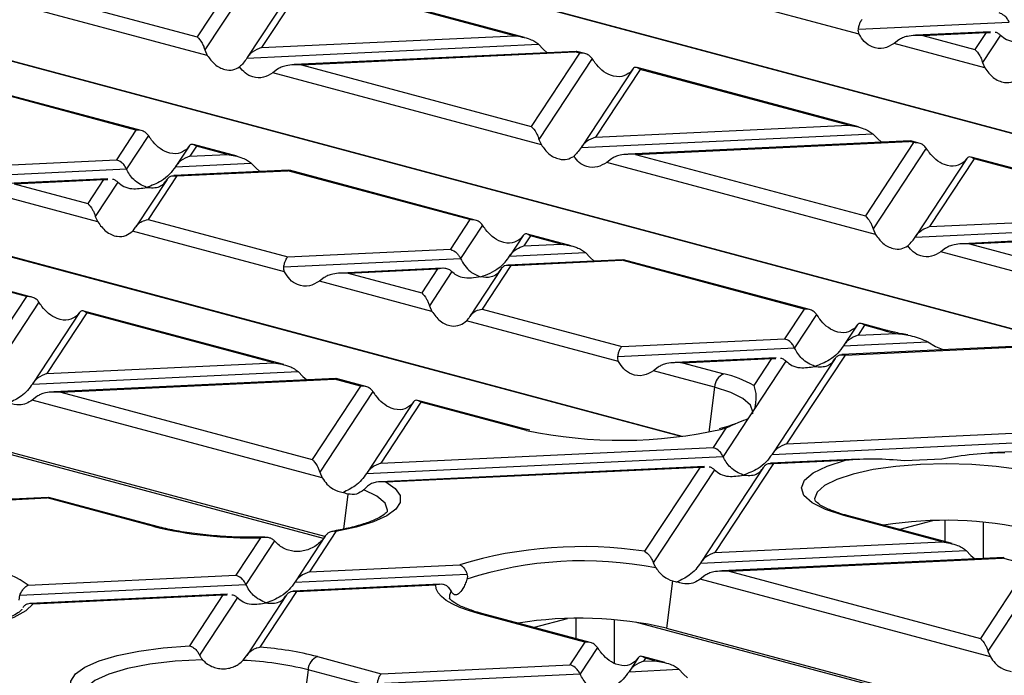
# Model space of a CAD drawing. Units: millimetres. Extents: x 101 to 3361, y 57 to 2192.
# Drawn here: x 820 to 893, y 1967 to 2016 of the extents above; entities that cross this region are included whole.
import ezdxf

# ---------------------------------------------------------------- set-up
doc = ezdxf.new("R2010")
doc.units = ezdxf.units.MM
doc.header["$LTSCALE"] = 8

msp = doc.modelspace()

# ---------------------------------------------------------------- linework, layer by layer
at = {"color": 7, "linetype": 'Continuous', "lineweight": 25}
for p, q in [((923.413, 1999.454), (836.836, 2022.649)), ((923.481, 1999.462), (837.679, 2022.45)), ((836.959, 2019.988), (833.385, 2014.558)), ((816.353, 2019.121), (833.385, 2014.558)), ((837.89, 2019.585), (833.949, 2013.597)), ((857.632, 2014.521), (841.221, 2018.918)), ((834.127, 2013.19), (814.219, 2018.524)), ((840.896, 2018.809), (837.092, 2013.029)), ((841.444, 2018.786), (838.137, 2013.762)), ((856.892, 2014.648), (841.444, 2018.786)), ((882.436, 2014.759), (869.586, 2018.201)), ((897.819, 1991.8), (809.753, 2015.393)), ((882.375, 2015.134), (893.551, 2015.662)), ((897.904, 1991.804), (810.596, 2015.194)), ((838.137, 2013.762), (856.892, 2014.648)), ((892.178, 2014.939), (886.617, 2014.676)), ((887.154, 2014.664), (891.843, 2014.885)), ((887.154, 2014.664), (891.016, 2013.629)), ((891.843, 2014.885), (891.016, 2013.629)), ((892.91, 2014.69), (891.58, 2012.668)), ((891.843, 2014.885), (892.163, 2014.895)), ((837.07, 2012.994), (858.68, 2014.015)), ((858.68, 2014.015), (859.026, 2013.653)), ((885.366, 2014.333), (885.02, 2014.066)), ((891.758, 2012.261), (885.02, 2014.066)), ((833.949, 2013.597), (834.127, 2013.19)), ((861.466, 2013.488), (840.571, 2012.501)), ((841.109, 2012.489), (861.377, 2013.446)), ((861.715, 2013.356), (858.141, 2007.926)), ((859.026, 2013.653), (859.323, 2013.387)), ((861.5, 2013.469), (861.377, 2013.446)), ((861.715, 2013.356), (861.377, 2013.446)), ((862.107, 2013.322), (861.502, 2013.484)), ((841.109, 2012.489), (858.141, 2007.926)), ((862.646, 2012.953), (858.705, 2006.965)), ((891.58, 2012.668), (891.758, 2012.261)), ((839.32, 2012.158), (838.975, 2011.891)), ((858.883, 2006.558), (838.975, 2011.891)), ((865.652, 2012.177), (861.848, 2006.396)), ((866.2, 2012.154), (862.893, 2007.129)), ((865.636, 2012.151), (865.458, 2011.93)), ((882.388, 2007.889), (865.977, 2012.285)), ((881.648, 2008.015), (866.2, 2012.154)), ((828.84, 2007.652), (815.332, 2011.271)), ((829.232, 2007.619), (815.457, 2011.309)), ((869.248, 1984.943), (782.671, 2008.138)), ((862.893, 2007.129), (881.648, 2008.015)), ((869.316, 1984.951), (783.514, 2007.939)), ((828.84, 2007.652), (827.392, 2005.452)), ((829.771, 2007.249), (828.139, 2004.77)), ((861.826, 2006.362), (883.436, 2007.383)), ((883.436, 2007.383), (883.782, 2007.02)), ((836.343, 2005.714), (833.102, 2006.582)), ((858.705, 2006.965), (858.883, 2006.558)), ((886.222, 2006.856), (865.327, 2005.868)), ((865.865, 2005.856), (886.133, 2006.814)), ((886.471, 2006.723), (882.897, 2001.293)), ((883.782, 2007.02), (884.079, 2006.754)), ((886.256, 2006.836), (886.133, 2006.814)), ((886.471, 2006.723), (886.133, 2006.814)), ((886.863, 2006.69), (886.258, 2006.852)), ((832.777, 2006.473), (831.792, 2004.976)), ((832.761, 2006.448), (832.583, 2006.226)), ((833.325, 2006.45), (832.838, 2005.71)), ((832.838, 2005.71), (835.602, 2005.84)), ((835.602, 2005.84), (833.325, 2006.45)), ((865.865, 2005.856), (882.897, 2001.293)), ((887.402, 2006.32), (883.461, 2000.332)), ((815.334, 2004.883), (827.392, 2005.452)), ((831.77, 2004.942), (837.391, 2005.207)), ((837.391, 2005.207), (837.737, 2004.845)), ((864.076, 2005.526), (863.731, 2005.259)), ((883.639, 1999.925), (863.731, 2005.259)), ((890.408, 2005.544), (886.604, 1999.764)), ((890.956, 2005.521), (887.649, 2000.497)), ((890.392, 2005.519), (890.214, 2005.297)), ((907.144, 2001.256), (890.733, 2005.653)), ((906.404, 2001.383), (890.956, 2005.521)), ((815.041, 2004.152), (828.139, 2004.77)), ((840.177, 2004.68), (831.643, 2004.277)), ((831.877, 2004.251), (840.088, 2004.638)), ((837.737, 2004.845), (838.034, 2004.579)), ((840.211, 2004.661), (840.088, 2004.638)), ((853.596, 2001.02), (840.088, 2004.638)), ((853.988, 2000.986), (840.213, 2004.677)), ((826.767, 2004.047), (819.282, 2003.693)), ((819.82, 2003.681), (826.432, 2003.993)), ((819.82, 2003.681), (825.266, 2002.222)), ((826.432, 2003.993), (825.266, 2002.222)), ((827.499, 2003.798), (825.83, 2001.261)), ((826.432, 2003.993), (826.751, 2004.003)), ((831.145, 2003.994), (828.835, 2000.483)), ((831.877, 2004.251), (829.751, 2001.02)), ((826.008, 2000.854), (817.685, 2003.084)), ((842.749, 1977.389), (754.14, 2001.128)), ((842.85, 1977.531), (756.432, 2000.683)), ((825.83, 2001.261), (826.008, 2000.854)), ((829.751, 2001.02), (840.091, 1998.25)), ((853.596, 2001.02), (852.148, 1998.82)), ((886.582, 1999.729), (908.192, 2000.75)), ((887.649, 2000.497), (906.404, 2001.383)), ((839.857, 1997.144), (828.592, 2000.162)), ((854.527, 2000.616), (852.896, 1998.138)), ((861.099, 1999.081), (857.858, 1999.949)), ((883.461, 2000.332), (883.639, 1999.925)), ((910.978, 2000.223), (890.083, 1999.236)), ((890.621, 1999.224), (910.889, 2000.181)), ((857.533, 1999.841), (856.548, 1998.344)), ((857.517, 1999.815), (857.339, 1999.594)), ((858.081, 1999.818), (857.594, 1999.077)), ((857.594, 1999.077), (860.358, 1999.208)), ((860.358, 1999.208), (858.081, 1999.818)), ((890.621, 1999.224), (899.494, 1996.847)), ((840.091, 1998.25), (852.148, 1998.82)), ((856.526, 1998.309), (862.147, 1998.575)), ((862.147, 1998.575), (862.493, 1998.213)), ((888.833, 1998.893), (888.487, 1998.626)), ((898.798, 1995.864), (888.487, 1998.626)), ((839.797, 1997.519), (852.896, 1998.138)), ((864.933, 1998.048), (856.399, 1997.645)), ((856.633, 1997.618), (864.844, 1998.006)), ((862.493, 1998.213), (862.79, 1997.947)), ((864.967, 1998.029), (864.844, 1998.006)), ((878.352, 1994.387), (864.844, 1998.006)), ((878.744, 1994.354), (864.969, 1998.044)), ((851.523, 1997.414), (844.038, 1997.061)), ((844.576, 1997.049), (851.188, 1997.361)), ((844.576, 1997.049), (850.022, 1995.59)), ((851.188, 1997.361), (850.022, 1995.59)), ((852.255, 1997.165), (850.586, 1994.629)), ((855.901, 1997.361), (853.591, 1993.851)), ((856.633, 1997.618), (854.507, 1994.388)), ((842.787, 1996.718), (842.441, 1996.451)), ((850.764, 1994.222), (842.441, 1996.451)), ((820.721, 1995.316), (818.798, 1995.831)), ((821.113, 1995.283), (818.924, 1995.869)), ((820.721, 1995.316), (817.147, 1989.886)), ((821.652, 1994.913), (817.711, 1988.925)), ((824.658, 1994.137), (821.193, 1988.872)), ((825.206, 1994.114), (822.238, 1989.605)), ((824.642, 1994.112), (824.464, 1993.89)), ((839.809, 1990.274), (824.983, 1994.246)), ((839.069, 1990.4), (825.206, 1994.114)), ((850.586, 1994.629), (850.764, 1994.222)), ((854.507, 1994.388), (864.847, 1991.618)), ((878.352, 1994.387), (876.904, 1992.187)), ((864.613, 1990.511), (853.348, 1993.529)), ((879.283, 1993.984), (877.652, 1991.505)), ((882.289, 1993.208), (881.304, 1991.711)), ((882.273, 1993.183), (882.095, 1992.961)), ((882.837, 1993.185), (882.35, 1992.445)), ((884.592, 1992.787), (882.614, 1993.317)), ((884.333, 1992.785), (882.837, 1993.185)), ((864.847, 1991.618), (876.904, 1992.187)), ((906.335, 1992.202), (881.155, 1991.012)), ((881.282, 1991.677), (887.514, 1991.971)), ((881.389, 1990.986), (906, 1992.148)), ((882.35, 1992.445), (885.189, 1992.579)), ((887.514, 1991.971), (888.093, 1991.62)), ((864.553, 1990.887), (877.652, 1991.505)), ((888.093, 1991.62), (888.702, 1991.369)), ((876.279, 1990.782), (868.794, 1990.428)), ((869.332, 1990.416), (875.944, 1990.729)), ((875.944, 1990.729), (874.627, 1988.727)), ((877.012, 1990.533), (874.681, 1986.992)), ((875.944, 1990.729), (876.264, 1990.739)), ((880.657, 1990.729), (876.004, 1983.659)), ((881.389, 1990.986), (877.05, 1984.392)), ((821.171, 1988.837), (840.858, 1989.767)), ((822.238, 1989.605), (839.069, 1990.4)), ((840.858, 1989.767), (841.204, 1989.405)), ((867.543, 1990.086), (867.198, 1989.819)), ((871.716, 1988.608), (867.198, 1989.819)), ((869.332, 1990.416), (872.412, 1989.591)), ((843.644, 1989.24), (822.749, 1988.253)), ((823.287, 1988.241), (843.554, 1989.198)), ((841.204, 1989.405), (841.5, 1989.139)), ((843.677, 1989.221), (843.554, 1989.198)), ((845.477, 1988.683), (843.554, 1989.198)), ((845.869, 1988.65), (843.68, 1989.237)), ((845.477, 1988.683), (841.903, 1983.254)), ((846.408, 1988.28), (842.467, 1982.293)), ((871.716, 1988.608), (871.298, 1985.269)), ((821.498, 1987.91), (821.152, 1987.644)), ((842.645, 1981.886), (821.152, 1987.644)), ((823.287, 1988.241), (841.903, 1983.254)), ((857.51, 1985.532), (849.739, 1987.613)), ((849.414, 1987.505), (845.949, 1982.239)), ((849.962, 1987.482), (846.994, 1982.973)), ((849.398, 1987.479), (849.22, 1987.257)), ((857.251, 1985.529), (849.962, 1987.482)), ((874.681, 1986.992), (874.197, 1986.257)), ((874.197, 1986.257), (872.352, 1983.453)), ((874.551, 1986.646), (874.54, 1986.63)), ((857.784, 1985.395), (857.251, 1985.529)), ((858.028, 1985.41), (857.51, 1985.532)), ((872.546, 1985.565), (871.604, 1984.135)), ((872.546, 1985.565), (872.292, 1985.497)), ((877.05, 1984.392), (901.66, 1985.555)), ((875.982, 1983.625), (902.408, 1984.873)), ((846.994, 1982.973), (871.604, 1984.135)), ((901.035, 1984.15), (892.154, 1983.73)), ((845.927, 1982.205), (872.352, 1983.453)), ((882.411, 1983.27), (875.855, 1982.96)), ((876.09, 1982.934), (881.428, 1983.186)), ((888.55, 1983.276), (885.808, 1983.146)), ((870.979, 1982.73), (846.955, 1981.595)), ((847.361, 1981.576), (870.644, 1982.676)), ((870.644, 1982.676), (866.539, 1976.439)), ((871.712, 1982.481), (867.178, 1975.592)), ((870.644, 1982.676), (870.964, 1982.686)), ((875.358, 1982.677), (870.705, 1975.607)), ((876.09, 1982.934), (871.75, 1976.34)), ((842.467, 1982.293), (842.645, 1981.886)), ((846.001, 1981.266), (845.729, 1981.003)), ((822.354, 1980.433), (815.744, 1980.12)), ((815.978, 1980.094), (822.265, 1980.391)), ((822.388, 1980.414), (822.265, 1980.391)), ((830.169, 1978.273), (822.265, 1980.391)), ((830.427, 1978.276), (822.391, 1980.429)), ((844.55, 1980.683), (844.225, 1978.082)), ((888.581, 1977.135), (881.292, 1979.088)), ((889.322, 1977.009), (881.551, 1979.091)), ((887.876, 1978.698), (885.446, 1978.047)), ((888.804, 1977.147), (888.804, 1978.713)), ((891.629, 1978.597), (891.629, 1975.903)), ((838.072, 1977.433), (836.249, 1974.663)), ((838.403, 1977.479), (837.623, 1977.479)), ((842.898, 1977.604), (840.649, 1974.187)), ((843.661, 1977.908), (841.695, 1974.92)), ((839.121, 1977.208), (836.997, 1973.981)), ((839.388, 1976.937), (839.121, 1977.208)), ((871.75, 1976.34), (888.581, 1977.135)), ((870.683, 1975.572), (890.37, 1976.502)), ((893.156, 1975.975), (872.261, 1974.988)), ((872.799, 1974.976), (893.067, 1975.934)), ((890.37, 1976.502), (890.716, 1976.14)), ((890.716, 1976.14), (891.012, 1975.874)), ((893.189, 1975.956), (893.067, 1975.934)), ((894.989, 1975.419), (893.067, 1975.934)), ((841.695, 1974.92), (852.848, 1975.447)), ((867.178, 1975.592), (867.369, 1975.205)), ((894.989, 1975.419), (891.415, 1969.989)), ((820.863, 1973.936), (836.249, 1974.663)), ((840.627, 1974.153), (853.374, 1974.755)), ((871.01, 1974.646), (870.664, 1974.379)), ((872.799, 1974.976), (891.415, 1969.989)), ((895.92, 1975.016), (891.979, 1969.028)), ((820.244, 1973.19), (836.997, 1973.981)), ((851.358, 1974.001), (840.5, 1973.488)), ((840.735, 1973.461), (851.075, 1973.95)), ((852.194, 1973.506), (852.032, 1973.749)), ((868.592, 1974.242), (868.155, 1970.751)), ((892.157, 1968.621), (870.664, 1974.379)), ((820.18, 1972.808), (820.244, 1973.19)), ((835.624, 1973.258), (820.983, 1972.566)), ((821.218, 1972.539), (835.289, 1973.204)), ((835.289, 1973.204), (832.808, 1969.434)), ((836.357, 1973.008), (833.552, 1968.748)), ((835.289, 1973.204), (835.609, 1973.214)), ((840.002, 1973.204), (837.048, 1968.715)), ((840.735, 1973.461), (838.022, 1969.339)), ((862.114, 1969.715), (854.21, 1971.832)), ((862.506, 1969.682), (854.469, 1971.835)), ((860.794, 1971.442), (858.364, 1970.791)), ((861.457, 1969.963), (861.457, 1971.456)), ((864.282, 1971.363), (864.282, 1968.157)), ((953.518, 1947.713), (865.863, 1971.196)), ((868.155, 1970.751), (953.957, 1947.764)), ((862.114, 1969.715), (861.005, 1968.031)), ((863.045, 1969.312), (861.753, 1967.349)), ((836.783, 1968.36), (837.033, 1968.692)), ((842.289, 1968.639), (847.024, 1967.37)), ((868.032, 1968.201), (866.376, 1968.645)), ((891.979, 1969.028), (892.157, 1968.621)), ((847.024, 1967.37), (861.005, 1968.031)), ((866.051, 1968.536), (865.405, 1967.555)), ((866.035, 1968.511), (865.857, 1968.289)), ((866.599, 1968.513), (866.451, 1968.288)), ((866.451, 1968.288), (867.292, 1968.328)), ((867.292, 1968.328), (866.599, 1968.513)), ((841.593, 1967.656), (841.073, 1963.495)), ((846.791, 1966.263), (841.593, 1967.656)), ((846.731, 1966.639), (861.753, 1967.349)), ((865.383, 1967.52), (869.081, 1967.695)), ((869.081, 1967.695), (869.426, 1967.333)), ((869.426, 1967.333), (869.723, 1967.067))]:
    msp.add_line(p, q, dxfattribs=at)
at = {"color": 7, "linetype": 'Continuous', "lineweight": 25, "flags": 128}
for points in [[(874.552, 1986.618), (874.567, 1986.764), (874.38, 1987.273), (873.826, 1987.762), (872.927, 1988.213), (871.716, 1988.608)], [(881.292, 1979.088), (879.946, 1979.529), (878.95, 1980.032), (878.345, 1980.577), (878.153, 1981.144), (878.382, 1981.711), (879.024, 1982.253), (880.053, 1982.752), (881.428, 1983.186)], [(895.758, 1982.167), (894.282, 1982.492), (892.599, 1982.733), (890.773, 1982.881), (888.873, 1982.931), (886.974, 1982.881), (885.147, 1982.733), (883.464, 1982.492), (881.989, 1982.167), (880.778, 1981.772), (879.878, 1981.321), (879.324, 1980.832), (879.137, 1980.323), (879.144, 1980.229)], [(847.361, 1981.576), (848.058, 1981.093), (848.419, 1980.584), (848.433, 1980.065), (848.099, 1979.555), (847.428, 1979.069), (846.441, 1978.623), (845.172, 1978.232), (843.661, 1977.908)], [(847.474, 1979.38), (847.485, 1979.481), (847.298, 1980.017), (846.705, 1980.532), (845.729, 1981.003)], [(854.21, 1971.832), (853.478, 1972.05), (852.832, 1972.286), (852.28, 1972.538), (851.826, 1972.804), (851.475, 1973.082), (851.232, 1973.367), (851.098, 1973.657), (851.075, 1973.95)], [(852.194, 1973.506), (852.067, 1973.197), (852.066, 1972.945)], [(821.218, 1972.539), (820.676, 1972.02), (819.781, 1971.536), (818.565, 1971.106), (817.07, 1970.745), (815.348, 1970.465), (813.462, 1970.276), (811.477, 1970.185), (809.463, 1970.195)], [(824.056, 1966.285), (824.019, 1966.825), (824.359, 1967.356), (825.064, 1967.862), (826.11, 1968.323), (827.459, 1968.724), (829.064, 1969.05), (830.868, 1969.289), (832.808, 1969.434)], [(833.774, 1968.408), (831.758, 1968.297), (829.874, 1968.076), (828.206, 1967.753), (826.828, 1967.343), (825.803, 1966.865), (825.175, 1966.34), (824.973, 1965.792), (824.985, 1965.684)]]:
    msp.add_lwpolyline(points, dxfattribs=at)
at = {"color": 7, "linetype": 'Continuous', "lineweight": 25}
for centre, radius, start, end in [((884.467, 1992.313), 0.491, 74.97642, 105.842), ((888.95, 2010.093), 17.914, 255.06435, 257.87909), ((872.85, 1988.543), 1.136, 112.67119, 176.68464), ((870.331, 1980.981), 8.858, 60.98613, 76.40761), ((857.385, 1985.057), 0.491, 74.93259, 105.84272), ((864.804, 2018.818), 34.151, 258.13886, 282.66619), ((881.426, 1978.616), 0.491, 75.26599, 105.83718), ((830.303, 1977.801), 0.491, 75.40436, 105.83485), ((837.382, 2008.548), 31.122, 256.59748, 271.27028), ((888.813, 1950.089), 28.648, 77.04174, 99.17979), ((861.891, 1945.596), 31.191, 81.4294, 106.85311), ((861.966, 1947.829), 27.904, 78.83462, 107.94179), ((816.71, 1967.998), 7.247, 55.02675, 77.74371), ((854.344, 1971.36), 0.491, 75.26599, 105.83718), ((861.731, 1942.833), 28.648, 77.04174, 99.17979), ((836.062, 1944.054), 25.361, 75.78516, 85.56821), ((842.727, 1967.59), 1.136, 112.67119, 176.68464), ((835.625, 1943.667), 24.72, 76.02937, 87.31564)]:
    msp.add_arc(centre, radius, start, end, dxfattribs=at)
for points, knots in [([(893.551, 2015.662), (893.502, 2015.752), (893.401, 2015.94), (893.145, 2016.203), (892.933, 2016.29), (892.803, 2016.344)], [0, 0, 0, 0, 0.259686, 0.543978, 1, 1, 1, 1]), ([(882.375, 2015.134), (882.394, 2015.227), (882.434, 2015.419), (882.534, 2015.7), (882.618, 2015.803), (882.669, 2015.866)], [0, 0, 0, 0, 0.266074, 0.550998, 1, 1, 1, 1]), ([(833.385, 2014.558), (833.507, 2014.428), (833.671, 2014.253), (833.858, 2013.873), (833.92, 2013.683), (833.949, 2013.597)], [0, 0, 0, 0, 0.61633, 0.826268, 1, 1, 1, 1]), ([(856.892, 2014.648), (857.279, 2014.589), (857.798, 2014.509), (858.391, 2014.237), (858.59, 2014.084), (858.68, 2014.015)], [0, 0, 0, 0, 0.61633, 0.826268, 1, 1, 1, 1]), ([(882.436, 2014.759), (882.41, 2014.821), (882.362, 2014.941), (882.371, 2015.072), (882.375, 2015.134)], [0, 0, 0, 0, 0.523678, 1, 1, 1, 1]), ([(885.02, 2014.066), (884.776, 2013.925), (884.261, 2013.628), (883.467, 2013.733), (882.815, 2014.13), (882.555, 2014.561), (882.436, 2014.759)], [0, 0, 0, 0, 0.276528, 0.583387, 0.80906, 1, 1, 1, 1]), ([(887.154, 2014.664), (886.767, 2014.67), (886.248, 2014.678), (885.655, 2014.507), (885.456, 2014.387), (885.366, 2014.333)], [0, 0, 0, 0, 0.61633, 0.826268, 1, 1, 1, 1]), ([(892.512, 2014.906), (892.517, 2014.906), (892.602, 2014.91), (892.74, 2014.832), (892.857, 2014.735), (892.91, 2014.69)], [0, 0, 0, 0, 0.030746, 0.552461, 1, 1, 1, 1]), ([(892.91, 2014.69), (893.052, 2014.572), (893.363, 2014.315), (894.093, 2014.138), (894.678, 2014.236), (895.046, 2014.298)], [0, 0, 0, 0, 0.236819, 0.519518, 1, 1, 1, 1]), ([(834.127, 2013.19), (834.303, 2012.95), (834.674, 2012.447), (835.366, 2012.116), (836.016, 2012.071), (836.364, 2012.255), (836.526, 2012.34)], [0, 0, 0, 0, 0.275328, 0.5776363, 0.8036679, 1, 1, 1, 1]), ([(838.137, 2013.762), (837.904, 2013.672), (837.589, 2013.551), (837.239, 2013.234), (837.123, 2013.07), (837.07, 2012.994)], [0, 0, 0, 0, 0.605332, 0.817768, 1, 1, 1, 1]), ([(862.646, 2012.953), (862.586, 2013.024), (862.462, 2013.172), (862.144, 2013.341), (861.878, 2013.35), (861.715, 2013.356)], [0, 0, 0, 0, 0.266074, 0.550998, 1, 1, 1, 1]), ([(891.016, 2013.629), (891.138, 2013.499), (891.302, 2013.324), (891.489, 2012.944), (891.552, 2012.754), (891.58, 2012.668)], [0, 0, 0, 0, 0.61633, 0.826268, 1, 1, 1, 1]), ([(837.07, 2012.994), (836.98, 2012.863), (836.813, 2012.62), (836.617, 2012.428), (836.526, 2012.34)], [0, 0, 0, 0, 0.536907, 1, 1, 1, 1]), ([(838.975, 2011.891), (838.751, 2011.759), (838.283, 2011.481), (837.556, 2011.53), (836.937, 2011.824), (836.656, 2012.176), (836.526, 2012.34)], [0, 0, 0, 0, 0.275328, 0.577636, 0.803668, 1, 1, 1, 1]), ([(841.109, 2012.489), (840.722, 2012.495), (840.203, 2012.503), (839.61, 2012.331), (839.411, 2012.212), (839.32, 2012.158)], [0, 0, 0, 0, 0.61633, 0.826268, 1, 1, 1, 1]), ([(862.874, 2012.622), (862.833, 2012.681), (862.754, 2012.792), (862.681, 2012.901), (862.646, 2012.953)], [0, 0, 0, 0, 0.527013, 1, 1, 1, 1]), ([(865.458, 2011.93), (865.264, 2011.802), (864.855, 2011.533), (864.087, 2011.645), (863.381, 2012.027), (863.033, 2012.435), (862.874, 2012.622)], [0, 0, 0, 0, 0.276528, 0.583387, 0.80906, 1, 1, 1, 1]), ([(866.2, 2012.154), (866.078, 2012.231), (865.914, 2012.335), (865.727, 2012.272), (865.665, 2012.189), (865.636, 2012.151)], [0, 0, 0, 0, 0.61633, 0.826268, 1, 1, 1, 1]), ([(891.758, 2012.261), (891.952, 2012.003), (892.361, 2011.458), (893.129, 2011.145), (893.835, 2011.177), (894.183, 2011.446), (894.342, 2011.569)], [0, 0, 0, 0, 0.276528, 0.583387, 0.80906, 1, 1, 1, 1]), ([(881.648, 2008.015), (882.035, 2007.956), (882.554, 2007.877), (883.147, 2007.605), (883.346, 2007.452), (883.436, 2007.383)], [0, 0, 0, 0, 0.61633, 0.826268, 1, 1, 1, 1]), ([(829.771, 2007.249), (829.711, 2007.32), (829.587, 2007.468), (829.269, 2007.638), (829.003, 2007.646), (828.84, 2007.652)], [0, 0, 0, 0, 0.266074, 0.550998, 1, 1, 1, 1]), ([(829.999, 2006.918), (829.958, 2006.977), (829.879, 2007.088), (829.806, 2007.197), (829.771, 2007.249)], [0, 0, 0, 0, 0.527013, 1, 1, 1, 1]), ([(858.141, 2007.926), (858.263, 2007.795), (858.427, 2007.621), (858.614, 2007.24), (858.677, 2007.051), (858.705, 2006.965)], [0, 0, 0, 0, 0.61633, 0.826268, 1, 1, 1, 1]), ([(832.583, 2006.226), (832.389, 2006.098), (831.98, 2005.829), (831.212, 2005.942), (830.506, 2006.324), (830.158, 2006.731), (829.999, 2006.918)], [0, 0, 0, 0, 0.276528, 0.583387, 0.80906, 1, 1, 1, 1]), ([(833.325, 2006.45), (833.203, 2006.528), (833.039, 2006.631), (832.852, 2006.568), (832.79, 2006.485), (832.761, 2006.448)], [0, 0, 0, 0, 0.61633, 0.826268, 1, 1, 1, 1]), ([(858.883, 2006.558), (859.06, 2006.318), (859.43, 2005.815), (860.122, 2005.484), (860.772, 2005.439), (861.12, 2005.622), (861.282, 2005.707)], [0, 0, 0, 0, 0.275328, 0.5776363, 0.8036679, 1, 1, 1, 1]), ([(862.893, 2007.129), (862.66, 2007.04), (862.346, 2006.918), (861.995, 2006.601), (861.879, 2006.437), (861.826, 2006.362)], [0, 0, 0, 0, 0.6053319, 0.8177679, 1, 1, 1, 1]), ([(887.402, 2006.32), (887.342, 2006.392), (887.218, 2006.539), (886.901, 2006.709), (886.634, 2006.718), (886.471, 2006.723)], [0, 0, 0, 0, 0.266074, 0.550998, 1, 1, 1, 1]), ([(835.602, 2005.84), (835.99, 2005.781), (836.509, 2005.702), (837.101, 2005.43), (837.301, 2005.277), (837.391, 2005.207)], [0, 0, 0, 0, 0.61633, 0.826268, 1, 1, 1, 1]), ([(861.826, 2006.362), (861.736, 2006.231), (861.569, 2005.987), (861.373, 2005.796), (861.282, 2005.707)], [0, 0, 0, 0, 0.5369067, 1, 1, 1, 1]), ([(865.865, 2005.856), (865.478, 2005.862), (864.959, 2005.871), (864.366, 2005.699), (864.167, 2005.58), (864.076, 2005.526)], [0, 0, 0, 0, 0.61633, 0.826268, 1, 1, 1, 1]), ([(887.63, 2005.99), (887.589, 2006.048), (887.51, 2006.16), (887.437, 2006.269), (887.402, 2006.32)], [0, 0, 0, 0, 0.527013, 1, 1, 1, 1]), ([(890.214, 2005.297), (890.02, 2005.17), (889.611, 2004.901), (888.843, 2005.013), (888.137, 2005.395), (887.789, 2005.803), (887.63, 2005.99)], [0, 0, 0, 0, 0.276528, 0.583387, 0.80906, 1, 1, 1, 1]), ([(828.139, 2004.77), (828.091, 2004.86), (827.989, 2005.048), (827.734, 2005.311), (827.522, 2005.398), (827.392, 2005.452)], [0, 0, 0, 0, 0.259686, 0.543978, 1, 1, 1, 1]), ([(832.838, 2005.71), (832.605, 2005.62), (832.29, 2005.499), (831.939, 2005.181), (831.823, 2005.017), (831.77, 2004.942)], [0, 0, 0, 0, 0.605332, 0.817768, 1, 1, 1, 1]), ([(863.731, 2005.259), (863.507, 2005.126), (863.039, 2004.848), (862.312, 2004.897), (861.693, 2005.192), (861.412, 2005.544), (861.282, 2005.707)], [0, 0, 0, 0, 0.275328, 0.5776363, 0.8036679, 1, 1, 1, 1]), ([(890.956, 2005.521), (890.834, 2005.599), (890.67, 2005.702), (890.484, 2005.639), (890.421, 2005.556), (890.392, 2005.519)], [0, 0, 0, 0, 0.61633, 0.826268, 1, 1, 1, 1]), ([(829.635, 2003.406), (829.302, 2003.555), (828.843, 2003.76), (828.366, 2004.336), (828.213, 2004.629), (828.139, 2004.77)], [0, 0, 0, 0, 0.578559, 0.79765, 1, 1, 1, 1]), ([(831.77, 2004.942), (831.628, 2004.748), (831.317, 2004.324), (830.587, 2003.757), (830.003, 2003.542), (829.635, 2003.406)], [0, 0, 0, 0, 0.236819, 0.519518, 1, 1, 1, 1]), ([(827.101, 2004.014), (827.106, 2004.015), (827.191, 2004.018), (827.329, 2003.94), (827.446, 2003.843), (827.499, 2003.798)], [0, 0, 0, 0, 0.0307459, 0.5524614, 1, 1, 1, 1]), ([(827.499, 2003.798), (827.641, 2003.68), (827.952, 2003.423), (828.682, 2003.246), (829.267, 2003.344), (829.635, 2003.406)], [0, 0, 0, 0, 0.236819, 0.519518, 1, 1, 1, 1]), ([(829.635, 2003.406), (829.968, 2003.377), (830.426, 2003.336), (830.904, 2003.656), (831.056, 2003.868), (831.13, 2003.969)], [0, 0, 0, 0, 0.5785592, 0.7976502, 1, 1, 1, 1]), ([(831.13, 2003.969), (831.178, 2004.033), (831.28, 2004.167), (831.535, 2004.292), (831.747, 2004.267), (831.877, 2004.251)], [0, 0, 0, 0, 0.259686, 0.543978, 1, 1, 1, 1]), ([(825.266, 2002.222), (825.388, 2002.092), (825.552, 2001.917), (825.739, 2001.536), (825.801, 2001.347), (825.83, 2001.261)], [0, 0, 0, 0, 0.61633, 0.826268, 1, 1, 1, 1]), ([(826.008, 2000.854), (826.202, 2000.596), (826.611, 2000.051), (827.379, 1999.738), (828.085, 1999.77), (828.433, 2000.039), (828.592, 2000.162)], [0, 0, 0, 0, 0.276528, 0.583387, 0.80906, 1, 1, 1, 1]), ([(828.82, 2000.46), (828.88, 2000.541), (829.004, 2000.71), (829.322, 2000.933), (829.588, 2000.987), (829.751, 2001.02)], [0, 0, 0, 0, 0.266074, 0.550998, 1, 1, 1, 1]), ([(854.527, 2000.616), (854.467, 2000.688), (854.343, 2000.836), (854.025, 2001.005), (853.759, 2001.014), (853.596, 2001.02)], [0, 0, 0, 0, 0.266074, 0.550998, 1, 1, 1, 1]), ([(882.897, 2001.293), (883.019, 2001.163), (883.183, 2000.988), (883.37, 2000.608), (883.433, 2000.418), (883.461, 2000.332)], [0, 0, 0, 0, 0.61633, 0.826268, 1, 1, 1, 1]), ([(828.592, 2000.162), (828.633, 2000.207), (828.712, 2000.292), (828.785, 2000.406), (828.82, 2000.46)], [0, 0, 0, 0, 0.527013, 1, 1, 1, 1]), ([(854.755, 2000.286), (854.714, 2000.345), (854.635, 2000.456), (854.562, 2000.565), (854.527, 2000.616)], [0, 0, 0, 0, 0.527013, 1, 1, 1, 1]), ([(857.339, 1999.594), (857.145, 1999.466), (856.736, 1999.197), (855.968, 1999.309), (855.262, 1999.691), (854.914, 2000.099), (854.755, 2000.286)], [0, 0, 0, 0, 0.276528, 0.583387, 0.80906, 1, 1, 1, 1]), ([(858.081, 1999.818), (857.959, 1999.895), (857.795, 1999.999), (857.608, 1999.936), (857.546, 1999.853), (857.517, 1999.815)], [0, 0, 0, 0, 0.61633, 0.826268, 1, 1, 1, 1]), ([(883.639, 1999.925), (883.816, 1999.685), (884.187, 1999.183), (884.878, 1998.852), (885.528, 1998.806), (885.876, 1998.99), (886.038, 1999.075)], [0, 0, 0, 0, 0.275328, 0.5776363, 0.8036679, 1, 1, 1, 1]), ([(886.582, 1999.729), (886.653, 1999.826), (886.808, 2000.038), (887.173, 2000.322), (887.465, 2000.429), (887.649, 2000.497)], [0, 0, 0, 0, 0.236819, 0.519518, 1, 1, 1, 1]), ([(860.358, 1999.208), (860.746, 1999.149), (861.265, 1999.069), (861.858, 1998.797), (862.057, 1998.644), (862.147, 1998.575)], [0, 0, 0, 0, 0.61633, 0.826268, 1, 1, 1, 1]), ([(886.038, 1999.075), (886.152, 1999.188), (886.348, 1999.381), (886.513, 1999.627), (886.582, 1999.729)], [0, 0, 0, 0, 0.583177, 1, 1, 1, 1]), ([(890.621, 1999.224), (890.234, 1999.23), (889.715, 1999.238), (889.122, 1999.067), (888.923, 1998.947), (888.833, 1998.893)], [0, 0, 0, 0, 0.61633, 0.826268, 1, 1, 1, 1]), ([(852.148, 1998.82), (852.314, 1998.746), (852.544, 1998.643), (852.783, 1998.355), (852.859, 1998.208), (852.896, 1998.138)], [0, 0, 0, 0, 0.578559, 0.79765, 1, 1, 1, 1]), ([(856.526, 1998.309), (856.597, 1998.406), (856.753, 1998.618), (857.117, 1998.902), (857.41, 1999.009), (857.594, 1999.077)], [0, 0, 0, 0, 0.236819, 0.519518, 1, 1, 1, 1]), ([(888.487, 1998.626), (888.263, 1998.494), (887.795, 1998.216), (887.068, 1998.265), (886.449, 1998.559), (886.168, 1998.911), (886.038, 1999.075)], [0, 0, 0, 0, 0.275328, 0.577636, 0.803668, 1, 1, 1, 1]), ([(839.797, 1997.519), (839.816, 1997.612), (839.855, 1997.803), (839.955, 1998.084), (840.039, 1998.187), (840.091, 1998.25)], [0, 0, 0, 0, 0.266074, 0.550998, 1, 1, 1, 1]), ([(852.896, 1998.138), (852.993, 1997.958), (853.196, 1997.582), (853.706, 1997.057), (854.13, 1996.882), (854.391, 1996.774)], [0, 0, 0, 0, 0.259686, 0.543978, 1, 1, 1, 1]), ([(854.391, 1996.774), (854.857, 1996.953), (855.486, 1997.196), (856.188, 1997.83), (856.419, 1998.158), (856.526, 1998.309)], [0, 0, 0, 0, 0.605332, 0.817768, 1, 1, 1, 1]), ([(839.857, 1997.144), (839.832, 1997.206), (839.783, 1997.325), (839.792, 1997.457), (839.797, 1997.519)], [0, 0, 0, 0, 0.523678, 1, 1, 1, 1]), ([(842.441, 1996.451), (842.197, 1996.31), (841.683, 1996.013), (840.889, 1996.118), (840.236, 1996.515), (839.976, 1996.946), (839.857, 1997.144)], [0, 0, 0, 0, 0.276528, 0.583387, 0.80906, 1, 1, 1, 1]), ([(844.576, 1997.049), (844.189, 1997.055), (843.669, 1997.063), (843.077, 1996.891), (842.877, 1996.772), (842.787, 1996.718)], [0, 0, 0, 0, 0.61633, 0.826268, 1, 1, 1, 1]), ([(852.255, 1997.165), (852.184, 1997.224), (852.029, 1997.353), (851.664, 1997.441), (851.372, 1997.392), (851.188, 1997.361)], [0, 0, 0, 0, 0.236819, 0.519518, 1, 1, 1, 1]), ([(854.391, 1996.774), (853.925, 1996.704), (853.295, 1996.609), (852.593, 1996.867), (852.362, 1997.071), (852.255, 1997.165)], [0, 0, 0, 0, 0.605332, 0.817768, 1, 1, 1, 1]), ([(855.886, 1997.337), (855.789, 1997.209), (855.586, 1996.942), (855.075, 1996.69), (854.652, 1996.742), (854.391, 1996.774)], [0, 0, 0, 0, 0.259686, 0.543978, 1, 1, 1, 1]), ([(856.633, 1997.618), (856.467, 1997.633), (856.238, 1997.653), (855.999, 1997.493), (855.923, 1997.388), (855.886, 1997.337)], [0, 0, 0, 0, 0.578559, 0.79765, 1, 1, 1, 1]), ([(850.022, 1995.59), (850.144, 1995.459), (850.308, 1995.285), (850.495, 1994.904), (850.557, 1994.714), (850.586, 1994.629)], [0, 0, 0, 0, 0.61633, 0.826268, 1, 1, 1, 1]), ([(821.652, 1994.913), (821.592, 1994.984), (821.468, 1995.132), (821.15, 1995.301), (820.884, 1995.31), (820.721, 1995.316)], [0, 0, 0, 0, 0.266074, 0.550998, 1, 1, 1, 1]), ([(821.88, 1994.582), (821.838, 1994.641), (821.76, 1994.752), (821.686, 1994.861), (821.652, 1994.913)], [0, 0, 0, 0, 0.527013, 1, 1, 1, 1]), ([(824.464, 1993.89), (824.27, 1993.762), (823.861, 1993.493), (823.093, 1993.606), (822.387, 1993.988), (822.039, 1994.395), (821.88, 1994.582)], [0, 0, 0, 0, 0.276528, 0.583387, 0.80906, 1, 1, 1, 1]), ([(825.206, 1994.114), (825.084, 1994.191), (824.92, 1994.295), (824.733, 1994.232), (824.67, 1994.149), (824.642, 1994.112)], [0, 0, 0, 0, 0.61633, 0.826268, 1, 1, 1, 1]), ([(850.764, 1994.222), (850.958, 1993.963), (851.367, 1993.418), (852.135, 1993.105), (852.841, 1993.138), (853.189, 1993.406), (853.348, 1993.529)], [0, 0, 0, 0, 0.276528, 0.583387, 0.80906, 1, 1, 1, 1]), ([(853.576, 1993.827), (853.636, 1993.909), (853.76, 1994.078), (854.078, 1994.301), (854.344, 1994.355), (854.507, 1994.388)], [0, 0, 0, 0, 0.266074, 0.550998, 1, 1, 1, 1]), ([(879.283, 1993.984), (879.223, 1994.055), (879.099, 1994.203), (878.781, 1994.373), (878.515, 1994.382), (878.352, 1994.387)], [0, 0, 0, 0, 0.266074, 0.550998, 1, 1, 1, 1]), ([(853.348, 1993.529), (853.389, 1993.574), (853.468, 1993.659), (853.541, 1993.774), (853.576, 1993.827)], [0, 0, 0, 0, 0.527013, 1, 1, 1, 1]), ([(879.511, 1993.653), (879.47, 1993.712), (879.391, 1993.824), (879.318, 1993.932), (879.283, 1993.984)], [0, 0, 0, 0, 0.527013, 1, 1, 1, 1]), ([(882.095, 1992.961), (881.901, 1992.834), (881.492, 1992.564), (880.724, 1992.677), (880.018, 1993.059), (879.67, 1993.467), (879.511, 1993.653)], [0, 0, 0, 0, 0.276528, 0.583387, 0.80906, 1, 1, 1, 1]), ([(882.837, 1993.185), (882.715, 1993.263), (882.551, 1993.366), (882.365, 1993.303), (882.302, 1993.22), (882.273, 1993.183)], [0, 0, 0, 0, 0.61633, 0.826268, 1, 1, 1, 1]), ([(886.031, 1992.478), (885.861, 1992.506), (885.33, 1992.594), (884.89, 1992.709), (884.592, 1992.787)], [0, 0, 0, 0, 0.321023, 1, 1, 1, 1]), ([(877.652, 1991.505), (877.603, 1991.595), (877.502, 1991.783), (877.246, 1992.046), (877.035, 1992.134), (876.904, 1992.187)], [0, 0, 0, 0, 0.259686, 0.543978, 1, 1, 1, 1]), ([(882.35, 1992.445), (882.117, 1992.355), (881.802, 1992.234), (881.451, 1991.916), (881.335, 1991.753), (881.282, 1991.677)], [0, 0, 0, 0, 0.6053319, 0.8177679, 1, 1, 1, 1]), ([(885.189, 1992.579), (885.586, 1992.536), (886.382, 1992.45), (887.136, 1992.131), (887.514, 1991.971)], [0, 0, 0, 0, 0.498972, 1, 1, 1, 1]), ([(864.553, 1990.887), (864.572, 1990.979), (864.611, 1991.171), (864.711, 1991.452), (864.795, 1991.555), (864.847, 1991.618)], [0, 0, 0, 0, 0.266074, 0.550998, 1, 1, 1, 1]), ([(879.147, 1990.141), (878.814, 1990.29), (878.355, 1990.495), (877.878, 1991.071), (877.725, 1991.365), (877.652, 1991.505)], [0, 0, 0, 0, 0.578559, 0.79765, 1, 1, 1, 1]), ([(881.282, 1991.677), (881.14, 1991.484), (880.829, 1991.059), (880.099, 1990.492), (879.515, 1990.277), (879.147, 1990.141)], [0, 0, 0, 0, 0.236819, 0.519518, 1, 1, 1, 1]), ([(864.613, 1990.511), (864.588, 1990.574), (864.539, 1990.693), (864.549, 1990.824), (864.553, 1990.887)], [0, 0, 0, 0, 0.5236778, 1, 1, 1, 1]), ([(867.198, 1989.819), (866.953, 1989.678), (866.439, 1989.38), (865.645, 1989.486), (864.992, 1989.882), (864.732, 1990.314), (864.613, 1990.511)], [0, 0, 0, 0, 0.276528, 0.583387, 0.80906, 1, 1, 1, 1]), ([(876.613, 1990.75), (876.618, 1990.75), (876.703, 1990.753), (876.841, 1990.675), (876.958, 1990.578), (877.012, 1990.533)], [0, 0, 0, 0, 0.030746, 0.552461, 1, 1, 1, 1]), ([(877.012, 1990.533), (877.153, 1990.415), (877.465, 1990.158), (878.194, 1989.981), (878.779, 1990.08), (879.147, 1990.141)], [0, 0, 0, 0, 0.236819, 0.519518, 1, 1, 1, 1]), ([(879.147, 1990.141), (879.48, 1990.112), (879.939, 1990.071), (880.416, 1990.391), (880.569, 1990.603), (880.642, 1990.704)], [0, 0, 0, 0, 0.578559, 0.79765, 1, 1, 1, 1]), ([(880.642, 1990.704), (880.69, 1990.768), (880.792, 1990.902), (881.047, 1991.028), (881.259, 1991.002), (881.389, 1990.986)], [0, 0, 0, 0, 0.259686, 0.543978, 1, 1, 1, 1]), ([(839.069, 1990.4), (839.456, 1990.341), (839.976, 1990.261), (840.568, 1989.99), (840.768, 1989.837), (840.858, 1989.767)], [0, 0, 0, 0, 0.61633, 0.826268, 1, 1, 1, 1]), ([(869.332, 1990.416), (868.945, 1990.422), (868.425, 1990.431), (867.833, 1990.259), (867.634, 1990.14), (867.543, 1990.086)], [0, 0, 0, 0, 0.61633, 0.826268, 1, 1, 1, 1]), ([(822.238, 1989.605), (822.005, 1989.515), (821.691, 1989.394), (821.34, 1989.077), (821.224, 1988.913), (821.171, 1988.837)], [0, 0, 0, 0, 0.605332, 0.817768, 1, 1, 1, 1]), ([(821.171, 1988.837), (821.054, 1988.673), (820.801, 1988.319), (820.215, 1987.812), (819.74, 1987.582), (819.44, 1987.436)], [0, 0, 0, 0, 0.240312, 0.519632, 1, 1, 1, 1]), ([(823.287, 1988.241), (822.899, 1988.247), (822.38, 1988.256), (821.788, 1988.084), (821.588, 1987.964), (821.498, 1987.91)], [0, 0, 0, 0, 0.61633, 0.826268, 1, 1, 1, 1]), ([(846.408, 1988.28), (846.348, 1988.352), (846.224, 1988.5), (845.906, 1988.669), (845.64, 1988.678), (845.477, 1988.683)], [0, 0, 0, 0, 0.266074, 0.550998, 1, 1, 1, 1]), ([(846.636, 1987.95), (846.595, 1988.009), (846.516, 1988.12), (846.443, 1988.229), (846.408, 1988.28)], [0, 0, 0, 0, 0.5270126, 1, 1, 1, 1]), ([(874.627, 1988.727), (874.702, 1988.473), (874.853, 1987.965), (874.738, 1987.316), (874.681, 1986.992)], [0, 0, 0, 0, 0.50039, 1, 1, 1, 1]), ([(821.152, 1987.644), (821.008, 1987.549), (820.71, 1987.356), (820.118, 1987.227), (819.695, 1987.358), (819.44, 1987.436)], [0, 0, 0, 0, 0.272567, 0.561223, 1, 1, 1, 1]), ([(849.22, 1987.257), (849.026, 1987.13), (848.617, 1986.861), (847.849, 1986.973), (847.143, 1987.355), (846.795, 1987.763), (846.636, 1987.95)], [0, 0, 0, 0, 0.276528, 0.583387, 0.80906, 1, 1, 1, 1]), ([(849.962, 1987.482), (849.84, 1987.559), (849.676, 1987.663), (849.489, 1987.6), (849.427, 1987.517), (849.398, 1987.479)], [0, 0, 0, 0, 0.61633, 0.826268, 1, 1, 1, 1]), ([(874.197, 1986.257), (873.986, 1986.173), (873.562, 1986.004), (872.885, 1985.712), (872.546, 1985.565)], [0, 0, 0, 0, 0.499827, 1, 1, 1, 1]), ([(873.24, 1985.89), (873.094, 1985.83), (872.769, 1985.697), (872.309, 1985.581), (872.056, 1985.517)], [0, 0, 0, 0, 0.450292, 1, 1, 1, 1]), ([(872.352, 1983.453), (872.304, 1983.543), (872.202, 1983.731), (871.947, 1983.994), (871.735, 1984.081), (871.604, 1984.135)], [0, 0, 0, 0, 0.259686, 0.543978, 1, 1, 1, 1]), ([(877.05, 1984.392), (876.817, 1984.303), (876.502, 1984.182), (876.151, 1983.864), (876.036, 1983.7), (875.982, 1983.625)], [0, 0, 0, 0, 0.6053319, 0.8177679, 1, 1, 1, 1]), ([(841.903, 1983.254), (842.025, 1983.123), (842.189, 1982.949), (842.376, 1982.568), (842.438, 1982.378), (842.467, 1982.293)], [0, 0, 0, 0, 0.61633, 0.826268, 1, 1, 1, 1]), ([(873.847, 1982.089), (873.514, 1982.238), (873.055, 1982.443), (872.578, 1983.019), (872.425, 1983.312), (872.352, 1983.453)], [0, 0, 0, 0, 0.578559, 0.79765, 1, 1, 1, 1]), ([(875.982, 1983.625), (875.841, 1983.431), (875.529, 1983.007), (874.8, 1982.44), (874.215, 1982.225), (873.847, 1982.089)], [0, 0, 0, 0, 0.236819, 0.519518, 1, 1, 1, 1]), ([(885.808, 1983.146), (885.058, 1983.206), (883.559, 1983.326), (882.138, 1983.232), (881.428, 1983.186)], [0, 0, 0, 0, 0.500429, 1, 1, 1, 1]), ([(893.231, 1983.743), (892.446, 1983.719), (890.88, 1983.672), (889.326, 1983.408), (888.55, 1983.276)], [0, 0, 0, 0, 0.500514, 1, 1, 1, 1]), ([(846.994, 1982.973), (846.761, 1982.883), (846.447, 1982.762), (846.096, 1982.444), (845.98, 1982.281), (845.927, 1982.205)], [0, 0, 0, 0, 0.605332, 0.817768, 1, 1, 1, 1]), ([(871.314, 1982.697), (871.319, 1982.697), (871.403, 1982.701), (871.542, 1982.623), (871.658, 1982.526), (871.712, 1982.481)], [0, 0, 0, 0, 0.030746, 0.552461, 1, 1, 1, 1]), ([(871.712, 1982.481), (871.854, 1982.363), (872.165, 1982.106), (872.895, 1981.929), (873.479, 1982.027), (873.847, 1982.089)], [0, 0, 0, 0, 0.236819, 0.519518, 1, 1, 1, 1]), ([(873.847, 1982.089), (874.18, 1982.06), (874.639, 1982.019), (875.116, 1982.339), (875.269, 1982.55), (875.342, 1982.652)], [0, 0, 0, 0, 0.578559, 0.79765, 1, 1, 1, 1]), ([(875.342, 1982.652), (875.391, 1982.716), (875.492, 1982.849), (875.748, 1982.975), (875.959, 1982.949), (876.09, 1982.934)], [0, 0, 0, 0, 0.259686, 0.543978, 1, 1, 1, 1]), ([(842.645, 1981.886), (842.757, 1981.723), (842.989, 1981.387), (843.511, 1980.96), (843.938, 1980.863), (844.196, 1980.804)], [0, 0, 0, 0, 0.272567, 0.561223, 1, 1, 1, 1]), ([(845.927, 1982.205), (845.81, 1982.041), (845.557, 1981.687), (844.971, 1981.179), (844.496, 1980.949), (844.196, 1980.804)], [0, 0, 0, 0, 0.240312, 0.519632, 1, 1, 1, 1]), ([(845.729, 1981.003), (845.556, 1980.871), (845.209, 1980.606), (844.77, 1980.657), (844.55, 1980.683)], [0, 0, 0, 0, 0.4993016, 1, 1, 1, 1]), ([(847.361, 1981.576), (847.121, 1981.587), (846.759, 1981.604), (846.296, 1981.471), (846.099, 1981.335), (846.001, 1981.266)], [0, 0, 0, 0, 0.497592, 0.748701, 1, 1, 1, 1]), ([(844.55, 1980.683), (844.482, 1980.7), (844.363, 1980.73), (844.247, 1980.781), (844.196, 1980.804)], [0, 0, 0, 0, 0.56313, 1, 1, 1, 1]), ([(880.916, 1979.279), (880.602, 1979.392), (879.972, 1979.617), (879.394, 1979.948), (879.149, 1980.202), (879.155, 1980.196), (879.157, 1980.193)], [0, 0, 0, 0, 0.285509, 0.572449, 0.845091, 1, 1, 1, 1]), ([(847.469, 1979.389), (847.467, 1979.382), (847.462, 1979.365), (847.179, 1979.101), (846.595, 1978.785), (845.727, 1978.453), (844.649, 1978.149), (843.779, 1977.988), (843.367, 1977.912)], [0, 0, 0, 0, 0.127023, 0.296647, 0.465695, 0.644391, 0.831583, 1, 1, 1, 1]), ([(881.551, 1979.091), (881.333, 1979.148), (881.101, 1979.208), (880.927, 1979.275), (880.916, 1979.279)], [0, 0, 0, 0, 0.940066, 1, 1, 1, 1]), ([(837.623, 1977.479), (837.362, 1977.478), (836.502, 1977.473), (835.062, 1977.552), (833.374, 1977.71), (831.863, 1977.942), (830.92, 1978.146), (830.483, 1978.261), (830.427, 1978.276)], [0, 0, 0, 0, 0.096975, 0.31995, 0.54247, 0.763996, 0.970188, 1, 1, 1, 1]), ([(839.121, 1977.208), (839.049, 1977.269), (838.906, 1977.39), (838.554, 1977.494), (838.265, 1977.458), (838.072, 1977.433)], [0, 0, 0, 0, 0.249822, 0.500492, 1, 1, 1, 1]), ([(842.875, 1977.568), (842.843, 1977.519), (842.775, 1977.413), (842.684, 1977.308), (842.635, 1977.252)], [0, 0, 0, 0, 0.46509, 1, 1, 1, 1]), ([(843.661, 1977.908), (843.611, 1977.915), (843.456, 1977.934), (843.228, 1977.885), (843.01, 1977.754), (842.918, 1977.627), (842.875, 1977.568)], [0, 0, 0, 0, 0.161301, 0.499718, 0.765705, 1, 1, 1, 1]), ([(842.635, 1977.252), (842.522, 1977.142), (842.296, 1976.92), (841.763, 1976.6), (841.025, 1976.379), (840.271, 1976.447), (839.727, 1976.669), (839.5, 1976.849), (839.388, 1976.937)], [0, 0, 0, 0, 0.125061, 0.250556, 0.500146, 0.749126, 0.876534, 1, 1, 1, 1]), ([(888.581, 1977.135), (888.969, 1977.076), (889.488, 1976.997), (890.08, 1976.725), (890.28, 1976.572), (890.37, 1976.502)], [0, 0, 0, 0, 0.61633, 0.826268, 1, 1, 1, 1]), ([(866.539, 1976.439), (866.658, 1976.353), (866.837, 1976.225), (867.049, 1975.912), (867.135, 1975.699), (867.178, 1975.592)], [0, 0, 0, 0, 0.497592, 0.748701, 1, 1, 1, 1]), ([(871.75, 1976.34), (871.517, 1976.25), (871.203, 1976.129), (870.852, 1975.812), (870.736, 1975.648), (870.683, 1975.572)], [0, 0, 0, 0, 0.605332, 0.817768, 1, 1, 1, 1]), ([(852.848, 1975.447), (852.899, 1975.42), (853.001, 1975.367), (853.151, 1975.206), (853.282, 1975.002), (853.345, 1974.833), (853.374, 1974.755)], [0, 0, 0, 0, 0.250057, 0.499956, 0.769208, 1, 1, 1, 1]), ([(867.369, 1975.205), (867.553, 1974.977), (867.921, 1974.521), (868.368, 1974.335), (868.592, 1974.242)], [0, 0, 0, 0, 0.499302, 1, 1, 1, 1]), ([(870.683, 1975.572), (870.566, 1975.409), (870.313, 1975.054), (869.727, 1974.547), (869.252, 1974.317), (868.952, 1974.171)], [0, 0, 0, 0, 0.240312, 0.519632, 1, 1, 1, 1]), ([(836.997, 1973.981), (836.948, 1974.071), (836.847, 1974.259), (836.591, 1974.522), (836.38, 1974.609), (836.249, 1974.663)], [0, 0, 0, 0, 0.259686, 0.543978, 1, 1, 1, 1]), ([(841.695, 1974.92), (841.462, 1974.831), (841.147, 1974.709), (840.796, 1974.392), (840.68, 1974.228), (840.627, 1974.153)], [0, 0, 0, 0, 0.605332, 0.817768, 1, 1, 1, 1]), ([(853.374, 1974.755), (853.387, 1974.693), (853.415, 1974.562), (853.385, 1974.441), (853.37, 1974.376)], [0, 0, 0, 0, 0.469287, 1, 1, 1, 1]), ([(872.799, 1974.976), (872.411, 1974.982), (871.892, 1974.991), (871.3, 1974.819), (871.1, 1974.7), (871.01, 1974.646)], [0, 0, 0, 0, 0.61633, 0.826268, 1, 1, 1, 1]), ([(820.244, 1973.19), (820.285, 1973.283), (820.368, 1973.469), (820.527, 1973.681), (820.676, 1973.825), (820.784, 1973.896), (820.84, 1973.926), (820.857, 1973.934), (820.863, 1973.936)], [0, 0, 0, 0, 0.249327, 0.499274, 0.749371, 0.923253, 0.973865, 1, 1, 1, 1]), ([(838.492, 1972.617), (838.159, 1972.766), (837.7, 1972.971), (837.223, 1973.547), (837.07, 1973.84), (836.997, 1973.981)], [0, 0, 0, 0, 0.578559, 0.79765, 1, 1, 1, 1]), ([(840.627, 1974.153), (840.485, 1973.959), (840.174, 1973.535), (839.444, 1972.968), (838.86, 1972.752), (838.492, 1972.617)], [0, 0, 0, 0, 0.236819, 0.519518, 1, 1, 1, 1]), ([(852.032, 1973.749), (851.964, 1973.809), (851.826, 1973.929), (851.499, 1974.026), (851.244, 1973.98), (851.075, 1973.95)], [0, 0, 0, 0, 0.249822, 0.500492, 1, 1, 1, 1]), ([(853.37, 1974.376), (853.327, 1974.247), (853.24, 1973.988), (853.025, 1973.583), (852.742, 1973.24), (852.488, 1973.174), (852.312, 1973.297), (852.233, 1973.436), (852.194, 1973.506)], [0, 0, 0, 0, 0.125062, 0.250559, 0.500151, 0.749134, 0.874078, 1, 1, 1, 1]), ([(868.592, 1974.242), (868.659, 1974.223), (868.778, 1974.189), (868.899, 1974.177), (868.952, 1974.171)], [0, 0, 0, 0, 0.56313, 1, 1, 1, 1]), ([(870.664, 1974.379), (870.52, 1974.285), (870.222, 1974.091), (869.631, 1973.963), (869.207, 1974.093), (868.952, 1974.171)], [0, 0, 0, 0, 0.272567, 0.561223, 1, 1, 1, 1]), ([(835.958, 1973.225), (835.963, 1973.225), (836.048, 1973.229), (836.186, 1973.151), (836.303, 1973.053), (836.357, 1973.008)], [0, 0, 0, 0, 0.030746, 0.552461, 1, 1, 1, 1]), ([(836.357, 1973.008), (836.498, 1972.891), (836.81, 1972.634), (837.539, 1972.457), (838.124, 1972.555), (838.492, 1972.617)], [0, 0, 0, 0, 0.236819, 0.519518, 1, 1, 1, 1]), ([(838.492, 1972.617), (838.825, 1972.587), (839.284, 1972.547), (839.761, 1972.867), (839.914, 1973.078), (839.987, 1973.18)], [0, 0, 0, 0, 0.578559, 0.79765, 1, 1, 1, 1]), ([(839.987, 1973.18), (840.035, 1973.244), (840.137, 1973.377), (840.392, 1973.503), (840.604, 1973.477), (840.735, 1973.461)], [0, 0, 0, 0, 0.259686, 0.543978, 1, 1, 1, 1]), ([(853.834, 1972.024), (853.52, 1972.136), (852.89, 1972.361), (852.312, 1972.692), (852.066, 1972.947), (852.072, 1972.94), (852.075, 1972.938)], [0, 0, 0, 0, 0.285509, 0.572449, 0.845091, 1, 1, 1, 1]), ([(821.218, 1972.539), (821.146, 1972.553), (821.002, 1972.58), (820.794, 1972.54), (820.6, 1972.444), (820.503, 1972.32), (820.454, 1972.257)], [0, 0, 0, 0, 0.249759, 0.499945, 0.748346, 1, 1, 1, 1]), ([(820.393, 1972.141), (820.394, 1972.142), (820.397, 1972.144), (820.244, 1971.955), (819.756, 1971.648), (818.99, 1971.315), (817.948, 1970.992), (816.649, 1970.703), (815.139, 1970.468), (813.473, 1970.301), (811.712, 1970.216), (810.273, 1970.2), (809.455, 1970.238), (809.227, 1970.248)], [0, 0, 0, 0, 0.033773, 0.129533, 0.221857, 0.317949, 0.41926, 0.52415, 0.631193, 0.739468, 0.848417, 0.957695, 1, 1, 1, 1]), ([(854.469, 1971.835), (854.251, 1971.892), (854.019, 1971.953), (853.844, 1972.02), (853.834, 1972.024)], [0, 0, 0, 0, 0.940066, 1, 1, 1, 1]), ([(832.808, 1969.434), (832.857, 1969.419), (832.922, 1969.398), (833.062, 1969.328), (833.226, 1969.213), (833.419, 1969.004), (833.511, 1968.828), (833.552, 1968.748)], [0, 0, 0, 0, 0.171956, 0.222742, 0.500013, 0.770504, 1, 1, 1, 1]), ([(837.033, 1968.692), (837.096, 1968.779), (837.224, 1968.953), (837.473, 1969.141), (837.652, 1969.23), (837.743, 1969.265), (837.743, 1969.265), (837.745, 1969.265), (837.751, 1969.268), (837.773, 1969.276), (837.864, 1969.307), (837.952, 1969.325), (838.022, 1969.339)], [0, 0, 0, 0, 0.249334, 0.499289, 0.749394, 0.749434, 0.749736, 0.750561, 0.753662, 0.765666, 0.812882, 1, 1, 1, 1]), ([(863.045, 1969.312), (862.985, 1969.383), (862.861, 1969.531), (862.543, 1969.701), (862.277, 1969.71), (862.114, 1969.715)], [0, 0, 0, 0, 0.266074, 0.550998, 1, 1, 1, 1]), ([(863.273, 1968.981), (863.232, 1969.04), (863.153, 1969.151), (863.08, 1969.26), (863.045, 1969.312)], [0, 0, 0, 0, 0.527013, 1, 1, 1, 1]), ([(891.415, 1969.989), (891.537, 1969.858), (891.701, 1969.684), (891.888, 1969.303), (891.951, 1969.114), (891.979, 1969.028)], [0, 0, 0, 0, 0.61633, 0.826268, 1, 1, 1, 1]), ([(833.552, 1968.748), (833.581, 1968.69), (833.642, 1968.568), (833.729, 1968.463), (833.774, 1968.408)], [0, 0, 0, 0, 0.47839, 1, 1, 1, 1]), ([(865.857, 1968.289), (865.663, 1968.161), (865.254, 1967.892), (864.486, 1968.005), (863.78, 1968.387), (863.432, 1968.795), (863.273, 1968.981)], [0, 0, 0, 0, 0.276528, 0.583387, 0.80906, 1, 1, 1, 1]), ([(866.599, 1968.513), (866.477, 1968.591), (866.313, 1968.694), (866.126, 1968.631), (866.064, 1968.548), (866.035, 1968.511)], [0, 0, 0, 0, 0.61633, 0.826268, 1, 1, 1, 1]), ([(892.157, 1968.621), (892.269, 1968.458), (892.501, 1968.122), (893.023, 1967.695), (893.45, 1967.598), (893.708, 1967.539)], [0, 0, 0, 0, 0.272567, 0.561223, 1, 1, 1, 1]), ([(833.774, 1968.408), (833.865, 1968.318), (834.064, 1968.119), (834.436, 1967.907), (834.854, 1967.77), (835.275, 1967.721), (835.699, 1967.756), (835.971, 1967.836), (836.113, 1967.894), (836.148, 1967.909), (836.273, 1967.967), (836.508, 1968.099), (836.682, 1968.265), (836.783, 1968.36)], [0, 0, 0, 0, 0.11334, 0.250132, 0.374847, 0.499956, 0.622051, 0.749751, 0.75083, 0.759476, 0.783631, 0.875149, 1, 1, 1, 1]), ([(861.753, 1967.349), (861.704, 1967.438), (861.603, 1967.626), (861.347, 1967.889), (861.136, 1967.977), (861.005, 1968.031)], [0, 0, 0, 0, 0.259686, 0.543978, 1, 1, 1, 1]), ([(866.451, 1968.288), (866.218, 1968.198), (865.903, 1968.077), (865.552, 1967.76), (865.437, 1967.596), (865.383, 1967.52)], [0, 0, 0, 0, 0.605332, 0.817768, 1, 1, 1, 1]), ([(867.292, 1968.328), (867.679, 1968.268), (868.199, 1968.189), (868.791, 1967.917), (868.99, 1967.764), (869.081, 1967.695)], [0, 0, 0, 0, 0.61633, 0.826268, 1, 1, 1, 1]), ([(846.731, 1966.639), (846.749, 1966.732), (846.789, 1966.923), (846.889, 1967.204), (846.973, 1967.307), (847.024, 1967.37)], [0, 0, 0, 0, 0.266074, 0.550998, 1, 1, 1, 1]), ([(863.248, 1965.985), (862.915, 1966.133), (862.456, 1966.338), (861.979, 1966.914), (861.826, 1967.208), (861.753, 1967.349)], [0, 0, 0, 0, 0.578559, 0.79765, 1, 1, 1, 1]), ([(865.383, 1967.52), (865.241, 1967.327), (864.93, 1966.903), (864.2, 1966.335), (863.616, 1966.12), (863.248, 1965.985)], [0, 0, 0, 0, 0.236819, 0.519518, 1, 1, 1, 1])]:
    msp.add_open_spline(points, degree=3, knots=knots, dxfattribs=at)

doc.saveas('drawing.dxf')
